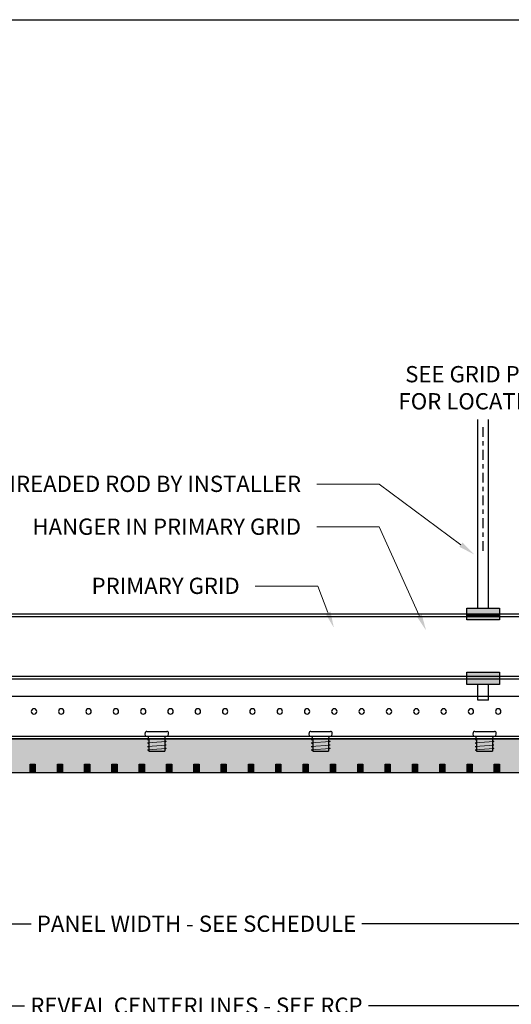
# Model space of a CAD drawing. Units: inches. Extents: x 4734 to 5580, y 494 to 1134.
# Drawn here: x 5114 to 5125, y 507 to 530 of the extents above; entities that cross this region are included whole.
import ezdxf
from ezdxf import colors
from ezdxf.entities.mleader import LeaderData, LeaderLine
from ezdxf.math import Vec2, Vec3

# ---------------------------------------------------------------- set-up
doc = ezdxf.new("R2010")
doc.units = ezdxf.units.IN
doc.header["$MEASUREMENT"] = 0
doc.linetypes.add('CENTER2', pattern=[1.125, 0.75, -0.125, 0.125, -0.125])
doc.linetypes.add('DOTX2', pattern=[0.5, 0, -0.5])
for name, color, linetype in [('HW - GEN', 7, 'Continuous'), ('S11 - Primary Grid', 46, 'Continuous'), ('TUSA ANNO LABEL', 134, 'Continuous'), ('TUSA BO PENCIL CLIP', 142, 'Continuous'), ('TUSA BO PENCIL ROD', 241, 'Continuous'), ('TUSA Stiffener', 205, 'Continuous')]:
    doc.layers.add(name, color=color, linetype=linetype)
for name, color, linetype, lineweight in [('TUSA ANNO DIM', 7, 'Continuous', 9), ('TUSA Detail 0.30', 122, 'Continuous', 30), ('TUSA Detail Hatch 0.09', 9, 'Continuous', 9)]:
    doc.layers.add(name, color=color, linetype=linetype, lineweight=lineweight)
doc.layers.add('TUSA SK Construction', color=44, linetype='Continuous', plot=False)
doc.layers.add('TUSA SK Wipeout', color=7, linetype='DOTX2', lineweight=0, true_color=0xffffff)
doc.styles.add('FUTRUA 0', font='Futura-Lt-BT-Light.ttf')
doc.dimstyles.new('TUSA ARCH', dxfattribs={"dimtxt": 0.09375, "dimasz": 0.09375, "dimexe": 0.1, "dimexo": 0.0625, "dimgap": 0.09, "dimtad": 0, "dimdec": 4, "dimzin": 0, "dimdsep": 46, "dimlunit": 4, "dimtxsty": 'FUTRUA 0', "dimblk": 'OBLIQUE', "dimcen": 0.09, "dimadec": 1, "dimazin": 0, "dimtfac": 1, "dimtdec": 4, "dimtofl": 0, "dimtmove": 0, "dimatfit": 3, "dimfxl": 1, "dimtfill": 1, "dimtolj": 1, "dimtzin": 0, "dimarcsym": 0})
doc.dimstyles.new('TUSA FRAC [mm]', dxfattribs={"dimtxt": 0.09375, "dimasz": 0.09375, "dimexe": 0.1, "dimexo": 0.0625, "dimgap": 0.09, "dimtad": 0, "dimdec": 4, "dimzin": 1, "dimdsep": 46, "dimlunit": 5, "dimtxsty": 'FUTRUA 0', "dimblk": 'OBLIQUE', "dimcen": 0.09, "dimadec": 1, "dimazin": 0, "dimtfac": 1, "dimtdec": 4, "dimtofl": 0, "dimtmove": 0, "dimatfit": 3, "dimfxl": 1, "dimtfill": 1, "dimtolj": 1, "dimtzin": 0, "dimarcsym": 0})

# ---------------------------------------------------------------- blocks, each defined once
blk = doc.blocks.new('HW - SS 10mm Side')
at = {"layer": 'HW - GEN'}
for p, q in [((-0.258, 0), (-0.267, 0.065)), ((-0.258, 0), (0.258, 0)), ((-0.228, 0.11), (0.228, 0.11)), ((0.258, 0), (0.267, 0.065)), ((-0.217, -0.076), (-0.183, -0.066)), ((-0.217, -0.076), (-0.183, -0.085)), ((-0.217, -0.157), (-0.183, -0.147)), ((-0.217, -0.157), (-0.183, -0.166)), ((-0.183, -0.06), (-0.202, 0)), ((-0.183, -0.06), (-0.183, -0.348)), ((0.183, -0.06), (0.202, 0)), ((0.183, -0.06), (0.183, -0.348)), ((0.217, -0.126), (0.183, -0.116)), ((0.217, -0.126), (0.183, -0.135)), ((0.217, -0.207), (0.183, -0.197)), ((0.217, -0.207), (0.183, -0.216)), ((-0.217, -0.238), (-0.183, -0.228)), ((-0.217, -0.238), (-0.183, -0.247)), ((-0.217, -0.319), (-0.183, -0.309)), ((-0.217, -0.319), (-0.183, -0.328)), ((-0.183, -0.348), (0.183, -0.348)), ((0.217, -0.288), (0.183, -0.278)), ((0.217, -0.288), (0.183, -0.297))]:
    blk.add_line(p, q, dxfattribs=at)
at = {"layer": 'HW - GEN', "lineweight": 15}
for p, q in [((-0.217, -0.076), (0, -0.06)), ((-0.217, -0.157), (0.217, -0.126)), ((-0.217, -0.238), (0.217, -0.207)), ((0, -0.06), (0.183, -0.06)), ((-0.217, -0.319), (0.217, -0.288))]:
    blk.add_line(p, q, dxfattribs=at)
at = {"layer": 'HW - GEN'}
for centre, start, end in [((-0.228, 0.071), 90, 188.2615), ((0.228, 0.071), 351.7385, 90)]:
    blk.add_arc(centre, 0.0394, start, end, dxfattribs=at)
blk = doc.blocks.new('*D503')
at = {"layer": 'Defpoints', "color": 0, "ltscale": 0.3, "transparency": 16777216}
for p in [(5124.613, 520.735), (5124.613, 517.591), (5124.613, 517.591)]:
    blk.add_point(p, dxfattribs=at)
at = {"layer": 'TUSA ANNO DIM', "color": 0, "linetype": 'CENTER2', "lineweight": -2, "ltscale": 0.3, "transparency": 16777216}
blk.add_line((5124.613, 517.841), (5124.613, 520.735), dxfattribs=at)
at = {"layer": 'TUSA ANNO DIM', "color": 0, "ltscale": 0.3, "transparency": 16777216, "insert": (5124.613, 521.602), "char_height": 0.375, "width": 4.10953, "attachment_point": 5, "rotation": 0.01, "style": 'FUTRUA 0', "bg_fill": 3, "box_fill_scale": 1.25, "bg_fill_color": 256, "bg_fill_true_color": 13158600, "bg_fill_transparency": 0}
blk.add_mtext('\\A1;SEE GRID PLAN FOR LOCATIONS', dxfattribs=at)
blk = doc.blocks.new('_Oblique')
at = {"lineweight": -2}
blk.add_line((-0.5, -0.5), (0.5, 0.5), dxfattribs=at)
blk = doc.blocks.new('*D548')
at = {"layer": 'Defpoints', "color": 0, "ltscale": 0.3, "transparency": 16777216}
for p in [(5106.03, 513.506), (5129.967, 513.506), (5106.03, 507.347)]:
    blk.add_point(p, dxfattribs=at)
at = {"layer": 'TUSA ANNO DIM', "color": 0, "linetype": 'CENTER2', "lineweight": -2, "ltscale": 0.3, "transparency": 16777216}
for p, q in [((5106.03, 513.256), (5106.03, 506.947)), ((5129.967, 513.256), (5129.967, 506.947))]:
    blk.add_line(p, q, dxfattribs=at)
at = {"layer": 'TUSA ANNO DIM', "color": 0, "lineweight": -2, "ltscale": 0.3, "transparency": 16777216}
for p, q in [((5106.03, 507.347), (5114.186, 507.347)), ((5129.967, 507.347), (5121.811, 507.347))]:
    blk.add_line(p, q, dxfattribs=at)
at = {"layer": 'TUSA ANNO DIM', "color": 0, "lineweight": -2, "ltscale": 0.3, "transparency": 16777216, "xscale": 0.375, "yscale": 0.375, "zscale": 0.375, "rotation": 180}
blk.add_blockref('_Oblique', (5106.03, 507.347), dxfattribs=at)
at = {"layer": 'TUSA ANNO DIM', "color": 0, "lineweight": -2, "ltscale": 0.3, "transparency": 16777216, "xscale": 0.375, "yscale": 0.375, "zscale": 0.375}
blk.add_blockref('_Oblique', (5129.967, 507.347), dxfattribs=at)
at = {"layer": 'TUSA ANNO DIM', "color": 0, "ltscale": 0.3, "transparency": 16777216, "insert": (5117.999, 507.347), "char_height": 0.375, "attachment_point": 5, "style": 'FUTRUA 0', "bg_fill": 3, "box_fill_scale": 1.25, "bg_fill_color": 256, "bg_fill_true_color": 13158600, "bg_fill_transparency": 0}
blk.add_mtext('\\A1;REVEAL CENTERLINES - SEE RCP', dxfattribs=at)
blk = doc.blocks.new('*D549')
at = {"layer": 'Defpoints', "color": 0, "transparency": 16777216}
for p in [(5106.089, 512.718), (5129.908, 512.718), (5106.089, 509.238)]:
    blk.add_point(p, dxfattribs=at)
at = {"layer": 'TUSA ANNO DIM', "color": 0, "lineweight": -2, "transparency": 16777216}
for p, q in [((5106.089, 512.468), (5106.089, 508.838)), ((5129.908, 512.468), (5129.908, 508.838)), ((5106.089, 509.238), (5114.257, 509.238)), ((5129.908, 509.238), (5121.74, 509.238))]:
    blk.add_line(p, q, dxfattribs=at)
at = {"layer": 'TUSA ANNO DIM', "color": 0, "lineweight": -2, "transparency": 16777216, "xscale": 0.375, "yscale": 0.375, "zscale": 0.375, "rotation": 180}
blk.add_blockref('_Oblique', (5106.089, 509.238), dxfattribs=at)
at = {"layer": 'TUSA ANNO DIM', "color": 0, "lineweight": -2, "transparency": 16777216, "xscale": 0.375, "yscale": 0.375, "zscale": 0.375}
blk.add_blockref('_Oblique', (5129.908, 509.238), dxfattribs=at)
at = {"layer": 'TUSA ANNO DIM', "color": 0, "transparency": 16777216, "insert": (5117.999, 509.238), "char_height": 0.375, "attachment_point": 5, "style": 'FUTRUA 0', "bg_fill": 3, "box_fill_scale": 1.25, "bg_fill_color": 256, "bg_fill_true_color": 13158600, "bg_fill_transparency": 0}
blk.add_mtext('\\A1;PANEL WIDTH - SEE SCHEDULE', dxfattribs=at)
blk = doc.blocks.new('A$C4B5929CC')
at = {"layer": 'TUSA BO PENCIL CLIP'}
h = blk.add_hatch(color=9, dxfattribs=at)
h.dxf.hatch_style = 1
h.paths.add_polyline_path([(-0.375, 1.634), (0.375, 1.634), (0.375, 1.365), (-0.375, 1.365)])
h.paths.add_polyline_path([(-0.375, 0.156), (0.375, 0.156), (0.375, -0.126), (-0.375, -0.126)])
at = {"layer": 'TUSA BO PENCIL CLIP', "extrusion": (0, 1, 0)}
for p, q in [((0.375, 1.488), (-0.375, 1.488)), ((0.375, 1.465), (-0.375, 1.465))]:
    blk.add_line(p, q, dxfattribs=at)
at = {"layer": 'TUSA BO PENCIL CLIP'}
for points in [[(-0.375, 1.634), (0.375, 1.634), (0.375, 1.365), (-0.375, 1.365)], [(-0.375, 0.156), (0.375, 0.156), (0.375, -0.126), (-0.375, -0.126)]]:
    blk.add_lwpolyline(points, close=True, dxfattribs=at)
at = {"layer": 'TUSA BO PENCIL ROD', "extrusion": (0, 1, 0)}
for p, q in [((-0.125, 1.634), (-0.125, 5.989)), ((0.125, 1.634), (0.125, 5.989)), ((-0.125, -0.486), (-0.125, -0.126)), ((0.125, -0.486), (0.125, -0.126)), ((0.125, -0.486), (-0.125, -0.486))]:
    blk.add_line(p, q, dxfattribs=at)

msp = doc.modelspace()

# ---------------------------------------------------------------- hatches: boundary and pattern name
at = {"layer": 'TUSA Detail Hatch 0.09'}
h = msp.add_hatch(color=256, dxfattribs=at)
h.dxf.hatch_style = 1
h.paths.add_polyline_path([(5106.089416, 513.505673), (5129.908313, 513.505673), (5129.908313, 512.718271), (5106.089416, 512.718271)])

# ---------------------------------------------------------------- linework, layer by layer
at = {"layer": 'S11 - Primary Grid'}
for points in [[(5101.510402, 516.383626), (5135.274181, 516.383626)], [(5101.510402, 516.321126), (5135.274181, 516.321126)], [(5101.510402, 514.946126), (5135.274181, 514.946126)], [(5101.510402, 514.883626), (5135.274181, 514.883626)]]:
    msp.add_lwpolyline(points, dxfattribs=at)
at = {"layer": 'TUSA Detail 0.30'}
msp.add_lwpolyline([(5106.089416, 513.505673), (5129.908313, 513.505673), (5129.908313, 512.718271), (5106.089416, 512.718271)], close=True, dxfattribs=at)
at = {"layer": 'TUSA SK Construction'}
msp.add_line((4956.009005, 530.091472), (5543.125823, 530.091472), dxfattribs=at)
at = {"layer": 'TUSA Stiffener', "extrusion": (0, 1, 0)}
msp.add_line((5108.33351, 513.564728), (5127.664219, 513.564728), dxfattribs=at)
at = {"layer": 'TUSA Stiffener'}
msp.add_lwpolyline([(5108.33351, 514.489925), (5127.664219, 514.489925), (5127.664219, 513.505673), (5108.33351, 513.505673)], close=True, dxfattribs=at)
at = {"layer": 'TUSA Stiffener', "extrusion": (0, 0, -1)}
for centre in [(-5114.250833, 514.135594), (-5114.880754, 514.135594), (-5115.510675, 514.135594), (-5116.140597, 514.135594), (-5116.770518, 514.135594), (-5117.400439, 514.135594), (-5118.03036, 514.135594), (-5118.660282, 514.135594), (-5119.290203, 514.135594), (-5119.920124, 514.135594), (-5120.550046, 514.135594), (-5121.179967, 514.135594), (-5121.809888, 514.135594), (-5122.439809, 514.135594), (-5123.069731, 514.135594), (-5123.699652, 514.135594), (-5124.329573, 514.135594), (-5124.959494, 514.135594)]:
    msp.add_circle(centre, 0.062992, dxfattribs=at)

# ---------------------------------------------------------------- block references
at = {"layer": 'HW - GEN'}
for p in [(5117.085479, 513.564728), (5120.865006, 513.564728), (5124.644534, 513.564728)]:
    msp.add_blockref('HW - SS 10mm Side', p, dxfattribs=at)

# ---------------------------------------------------------------- dimensions: what is measured, and where the dimension line sits
at = {"layer": 'TUSA ANNO DIM', "ltscale": 0.3}
dim = msp.add_ordinate_dim(feature_location=(5124.613038, 517.59059), offset=(0, 3.144691), dtype=1, origin=(5124.613038, 517.59059), text='SEE GRID PLAN FOR LOCATIONS', dimstyle='TUSA ARCH', dxfattribs=at)
dim.commit()
dim.dimension.update_dxf_attribs({"geometry": '*D503', "text_midpoint": (5124.613038, 521.601564), "text_rotation": 0.01})

# ---------------------------------------------------------------- leaders
at = {"layer": 'TUSA ANNO LABEL'}
ml = msp.add_multileader_mtext('Standard', dxfattribs=at)
ml.set_content('PRIMARY GRID', color=256, style='FUTRUA 0')
ml.set_leader_properties(lineweight=15)
ml.build(insert=Vec2(0, 0))
ml.multileader.update_dxf_attribs({"dogleg_length": 0.36, "arrow_head_size": 0.375, "scale": 4})
ctx = ml.context
ctx.base_point, ctx.scale, ctx.char_height, ctx.arrow_head_size, ctx.landing_gap_size, ctx.plane_origin = Vec3(5115.504209, 517.025354), 4, 0.375, 0.375, 0.36, Vec3(5121.168156, 516.064728)
ctx.text_align_type = 2
notes = []
notes.append((ctx, [(0, (1, 1, 0), (5120.795779, 517.025354), (-1, 0), 1.44, [(0, [(5121.168156, 516.064728)], 0, [])])]))
ctx.mtext.insert, ctx.mtext.alignment, ctx.mtext.flow_direction = Vec3(5118.995779, 517.219876), 3, 5
for ctx, leaders in notes:
    for number, flags, end, landing, length, lines in leaders:
        leader = LeaderData()
        leader.index, (leader.has_last_leader_line, leader.has_dogleg_vector, leader.attachment_direction) = number, flags
        leader.last_leader_point, leader.dogleg_vector, leader.dogleg_length = Vec3(end), Vec3(landing), length
        for number, points, colour, breaks in lines:
            line = LeaderLine()
            line.index, line.vertices, line.color, line.breaks = number, Vec3.list(points), colors.encode_raw_color(colour), breaks
            leader.lines.append(line)
        ctx.leaders.append(leader)

# ---------------------------------------------------------------- next in the draw order: block references
at = {"layer": 'TUSA BO PENCIL CLIP'}
msp.add_blockref('A$C4B5929CC', (5124.613039, 514.883626), dxfattribs=at)

# ---------------------------------------------------------------- next in the draw order: dimensions: what is measured, and where the dimension line sits
at = {"layer": 'TUSA ANNO DIM', "ltscale": 0.3}
dim = msp.add_linear_dim(base=(5106.03036, 507.347055), p1=(5129.967368, 513.505673), p2=(5106.03036, 513.505673), text='REVEAL CENTERLINES - SEE RCP', dimstyle='TUSA FRAC [mm]', override={"dimpost": '"'}, dxfattribs=at)
dim.commit()
dim.dimension.update_dxf_attribs({"geometry": '*D548', "text_midpoint": (5117.998864, 507.347055)})

# ---------------------------------------------------------------- next in the draw order: leaders
at = {"layer": 'TUSA ANNO LABEL'}
ml = msp.add_multileader_mtext('Standard', dxfattribs=at)
ml.set_content('THREADED ROD BY INSTALLER', color=256, style='FUTRUA 0')
ml.set_leader_properties(lineweight=15)
ml.build(insert=Vec2(0, 0))
ml.multileader.update_dxf_attribs({"dogleg_length": 0.36, "arrow_head_size": 0.375, "scale": 4})
ctx = ml.context
ctx.base_point, ctx.scale, ctx.char_height, ctx.arrow_head_size, ctx.landing_gap_size, ctx.plane_origin = Vec3(5113.378039, 519.379839), 4, 0.375, 0.375, 0.36, Vec3(5124.483856, 517.739541)
ctx.text_align_type = 2
notes = []
notes.append((ctx, [(0, (1, 1, 0), (5122.21166, 519.379839), (-1, 0), 1.44, [(0, [(5124.401179, 517.758093)], 0, [])])]))
ctx.mtext.insert, ctx.mtext.alignment, ctx.mtext.flow_direction = Vec3(5120.41166, 519.572636), 3, 5
ml = msp.add_multileader_mtext('Standard', dxfattribs=at)
ml.set_content('HANGER IN PRIMARY GRID', color=256, style='FUTRUA 0')
ml.set_leader_properties(lineweight=15)
ml.build(insert=Vec2(0, 0))
ml.multileader.update_dxf_attribs({"dogleg_length": 0.36, "arrow_head_size": 0.375, "scale": 4})
ctx = ml.context
ctx.base_point, ctx.scale, ctx.char_height, ctx.arrow_head_size, ctx.landing_gap_size, ctx.plane_origin = Vec3(5114.164258, 518.389904), 4, 0.375, 0.375, 0.36, Vec3(5123.661819, 516.005673)
ctx.text_align_type = 2
notes.append((ctx, [(0, (1, 1, 0), (5122.21166, 518.389904), (-1, 0), 1.44, [(0, [(5123.29414, 516.005673)], 0, [])])]))
ctx.mtext.insert, ctx.mtext.alignment, ctx.mtext.flow_direction = Vec3(5120.41166, 518.584426), 3, 5
for ctx, leaders in notes:
    for number, flags, end, landing, length, lines in leaders:
        leader = LeaderData()
        leader.index, (leader.has_last_leader_line, leader.has_dogleg_vector, leader.attachment_direction) = number, flags
        leader.last_leader_point, leader.dogleg_vector, leader.dogleg_length = Vec3(end), Vec3(landing), length
        for number, points, colour, breaks in lines:
            line = LeaderLine()
            line.index, line.vertices, line.color, line.breaks = number, Vec3.list(points), colors.encode_raw_color(colour), breaks
            leader.lines.append(line)
        ctx.leaders.append(leader)

# ---------------------------------------------------------------- next in the draw order: dimensions: what is measured, and where the dimension line sits
at = {"layer": 'TUSA ANNO DIM'}
dim = msp.add_linear_dim(base=(5106.089416, 509.238026), p1=(5129.908313, 512.718271), p2=(5106.089416, 512.718271), text='PANEL WIDTH - SEE SCHEDULE', dimstyle='TUSA FRAC [mm]', override={"dimpost": '"'}, dxfattribs=at)
dim.commit()
dim.dimension.update_dxf_attribs({"geometry": '*D549', "text_midpoint": (5117.998864, 509.238026)})

# ---------------------------------------------------------------- next in the draw order: hatches: boundary and pattern name
at = {"layer": 'TUSA SK Wipeout'}
h = msp.add_hatch(color=256, dxfattribs=at)
h.dxf.hatch_style = 1
h.paths.add_polyline_path([(5114.160282, 512.915122), (5114.278392, 512.915122), (5114.278392, 512.718271), (5114.160282, 512.718271)])
h = msp.add_hatch(color=256, dxfattribs=at)
h.dxf.hatch_style = 1
h.paths.add_polyline_path([(5114.790203, 512.915122), (5114.908313, 512.915122), (5114.908313, 512.718271), (5114.790203, 512.718271)])
h = msp.add_hatch(color=256, dxfattribs=at)
h.dxf.hatch_style = 1
h.paths.add_polyline_path([(5115.420124, 512.915122), (5115.538235, 512.915122), (5115.538235, 512.718271), (5115.420124, 512.718271)])
h = msp.add_hatch(color=256, dxfattribs=at)
h.dxf.hatch_style = 1
h.paths.add_polyline_path([(5116.050046, 512.915122), (5116.168156, 512.915122), (5116.168156, 512.718271), (5116.050046, 512.718271)])
h = msp.add_hatch(color=256, dxfattribs=at)
h.dxf.hatch_style = 1
h.paths.add_polyline_path([(5116.679967, 512.915122), (5116.798077, 512.915122), (5116.798077, 512.718271), (5116.679967, 512.718271)])
h = msp.add_hatch(color=256, dxfattribs=at)
h.dxf.hatch_style = 1
h.paths.add_polyline_path([(5117.309888, 512.915122), (5117.427998, 512.915122), (5117.427998, 512.718271), (5117.309888, 512.718271)])
h = msp.add_hatch(color=256, dxfattribs=at)
h.dxf.hatch_style = 1
h.paths.add_polyline_path([(5117.939809, 512.915122), (5118.05792, 512.915122), (5118.05792, 512.718271), (5117.939809, 512.718271)])
h = msp.add_hatch(color=256, dxfattribs=at)
h.dxf.hatch_style = 1
h.paths.add_polyline_path([(5118.569731, 512.915122), (5118.687841, 512.915122), (5118.687841, 512.718271), (5118.569731, 512.718271)])
h = msp.add_hatch(color=256, dxfattribs=at)
h.dxf.hatch_style = 1
h.paths.add_polyline_path([(5119.199652, 512.915122), (5119.317762, 512.915122), (5119.317762, 512.718271), (5119.199652, 512.718271)])
h = msp.add_hatch(color=256, dxfattribs=at)
h.dxf.hatch_style = 1
h.paths.add_polyline_path([(5119.829573, 512.915122), (5119.947683, 512.915122), (5119.947683, 512.718271), (5119.829573, 512.718271)])
h = msp.add_hatch(color=256, dxfattribs=at)
h.dxf.hatch_style = 1
h.paths.add_polyline_path([(5120.459494, 512.915122), (5120.577605, 512.915122), (5120.577605, 512.718271), (5120.459494, 512.718271)])
h = msp.add_hatch(color=256, dxfattribs=at)
h.dxf.hatch_style = 1
h.paths.add_polyline_path([(5121.089416, 512.915122), (5121.207526, 512.915122), (5121.207526, 512.718271), (5121.089416, 512.718271)])
h = msp.add_hatch(color=256, dxfattribs=at)
h.dxf.hatch_style = 1
h.paths.add_polyline_path([(5121.719337, 512.915122), (5121.837447, 512.915122), (5121.837447, 512.718271), (5121.719337, 512.718271)])
h = msp.add_hatch(color=256, dxfattribs=at)
h.dxf.hatch_style = 1
h.paths.add_polyline_path([(5122.349258, 512.915122), (5122.467368, 512.915122), (5122.467368, 512.718271), (5122.349258, 512.718271)])
h = msp.add_hatch(color=256, dxfattribs=at)
h.dxf.hatch_style = 1
h.paths.add_polyline_path([(5122.979179, 512.915122), (5123.09729, 512.915122), (5123.09729, 512.718271), (5122.979179, 512.718271)])
h = msp.add_hatch(color=256, dxfattribs=at)
h.dxf.hatch_style = 1
h.paths.add_polyline_path([(5123.609101, 512.915122), (5123.727211, 512.915122), (5123.727211, 512.718271), (5123.609101, 512.718271)])
h = msp.add_hatch(color=256, dxfattribs=at)
h.dxf.hatch_style = 1
h.paths.add_polyline_path([(5124.239022, 512.915122), (5124.357132, 512.915122), (5124.357132, 512.718271), (5124.239022, 512.718271)])
h = msp.add_hatch(color=256, dxfattribs=at)
h.dxf.hatch_style = 1
h.paths.add_polyline_path([(5124.868943, 512.915122), (5124.987053, 512.915122), (5124.987053, 512.718271), (5124.868943, 512.718271)])

# ---------------------------------------------------------------- next in the draw order: linework, layer by layer
at = {"layer": 'TUSA Detail 0.30'}
for points in [[(5114.160282, 512.718271), (5114.160282, 512.915122), (5114.278392, 512.915122), (5114.278392, 512.718271)], [(5114.790203, 512.718271), (5114.790203, 512.915122), (5114.908313, 512.915122), (5114.908313, 512.718271)], [(5115.420124, 512.718271), (5115.420124, 512.915122), (5115.538235, 512.915122), (5115.538235, 512.718271)], [(5116.050046, 512.718271), (5116.050046, 512.915122), (5116.168156, 512.915122), (5116.168156, 512.718271)], [(5116.679967, 512.718271), (5116.679967, 512.915122), (5116.798077, 512.915122), (5116.798077, 512.718271)], [(5117.309888, 512.718271), (5117.309888, 512.915122), (5117.427998, 512.915122), (5117.427998, 512.718271)], [(5117.939809, 512.718271), (5117.939809, 512.915122), (5118.05792, 512.915122), (5118.05792, 512.718271)], [(5118.569731, 512.718271), (5118.569731, 512.915122), (5118.687841, 512.915122), (5118.687841, 512.718271)], [(5119.199652, 512.718271), (5119.199652, 512.915122), (5119.317762, 512.915122), (5119.317762, 512.718271)], [(5119.829573, 512.718271), (5119.829573, 512.915122), (5119.947683, 512.915122), (5119.947683, 512.718271)], [(5120.459494, 512.718271), (5120.459494, 512.915122), (5120.577605, 512.915122), (5120.577605, 512.718271)], [(5121.089416, 512.718271), (5121.089416, 512.915122), (5121.207526, 512.915122), (5121.207526, 512.718271)], [(5121.719337, 512.718271), (5121.719337, 512.915122), (5121.837447, 512.915122), (5121.837447, 512.718271)], [(5122.349258, 512.718271), (5122.349258, 512.915122), (5122.467368, 512.915122), (5122.467368, 512.718271)], [(5122.979179, 512.718271), (5122.979179, 512.915122), (5123.09729, 512.915122), (5123.09729, 512.718271)], [(5123.609101, 512.718271), (5123.609101, 512.915122), (5123.727211, 512.915122), (5123.727211, 512.718271)], [(5124.239022, 512.718271), (5124.239022, 512.915122), (5124.357132, 512.915122), (5124.357132, 512.718271)], [(5124.868943, 512.718271), (5124.868943, 512.915122), (5124.987053, 512.915122), (5124.987053, 512.718271)]]:
    msp.add_lwpolyline(points, dxfattribs=at)
at = {"layer": 'TUSA SK Wipeout', "linetype": 'Continuous', "lineweight": 30}
for points in [[(5114.160282, 512.915122), (5114.278392, 512.915122), (5114.278392, 512.718271), (5114.160282, 512.718271)], [(5114.790203, 512.915122), (5114.908313, 512.915122), (5114.908313, 512.718271), (5114.790203, 512.718271)], [(5115.420124, 512.915122), (5115.538235, 512.915122), (5115.538235, 512.718271), (5115.420124, 512.718271)], [(5116.050046, 512.915122), (5116.168156, 512.915122), (5116.168156, 512.718271), (5116.050046, 512.718271)], [(5116.679967, 512.915122), (5116.798077, 512.915122), (5116.798077, 512.718271), (5116.679967, 512.718271)], [(5117.309888, 512.915122), (5117.427998, 512.915122), (5117.427998, 512.718271), (5117.309888, 512.718271)], [(5117.939809, 512.915122), (5118.05792, 512.915122), (5118.05792, 512.718271), (5117.939809, 512.718271)], [(5118.569731, 512.915122), (5118.687841, 512.915122), (5118.687841, 512.718271), (5118.569731, 512.718271)], [(5119.199652, 512.915122), (5119.317762, 512.915122), (5119.317762, 512.718271), (5119.199652, 512.718271)], [(5119.829573, 512.915122), (5119.947683, 512.915122), (5119.947683, 512.718271), (5119.829573, 512.718271)], [(5120.459494, 512.915122), (5120.577605, 512.915122), (5120.577605, 512.718271), (5120.459494, 512.718271)], [(5121.089416, 512.915122), (5121.207526, 512.915122), (5121.207526, 512.718271), (5121.089416, 512.718271)], [(5121.719337, 512.915122), (5121.837447, 512.915122), (5121.837447, 512.718271), (5121.719337, 512.718271)], [(5122.349258, 512.915122), (5122.467368, 512.915122), (5122.467368, 512.718271), (5122.349258, 512.718271)], [(5122.979179, 512.915122), (5123.09729, 512.915122), (5123.09729, 512.718271), (5122.979179, 512.718271)], [(5123.609101, 512.915122), (5123.727211, 512.915122), (5123.727211, 512.718271), (5123.609101, 512.718271)], [(5124.239022, 512.915122), (5124.357132, 512.915122), (5124.357132, 512.718271), (5124.239022, 512.718271)], [(5124.868943, 512.915122), (5124.987053, 512.915122), (5124.987053, 512.718271), (5124.868943, 512.718271)]]:
    msp.add_lwpolyline(points, close=True, dxfattribs=at)

doc.saveas('drawing.dxf')
